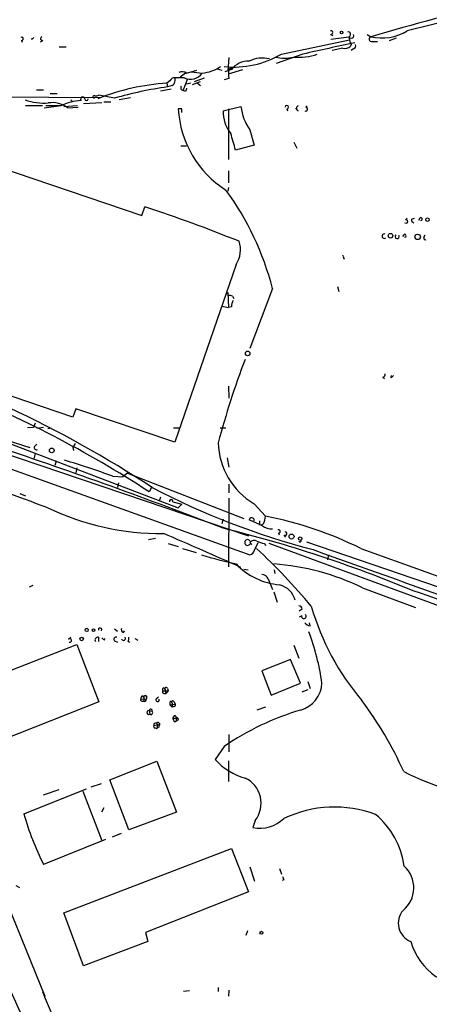
# Model space of a CAD drawing. Extents: x 0 to 72987, y 0 to 73066.
# Drawn here: x 480 to 538, y 72405 to 72545 of the extents above; entities that cross this region are included whole.
import ezdxf

# ---------------------------------------------------------------- set-up
doc = ezdxf.new("R2010")
doc.units = 0
doc.header["$MEASUREMENT"] = 0
doc.layers.add('MAIN', color=5, linetype='CONTINUOUS')

msp = doc.modelspace()

# ---------------------------------------------------------------- linework, layer by layer
at = {"layer": 'MAIN'}
for p, q in [((481.838, 72541.7527), (482.092, 72542.0067)), ((524.1713, 72542.43), (524.51, 72542.2607)), ((524.256, 72541.7527), (526.796, 72542.0914)), ((526.796, 72542.0914), (526.8807, 72541.668)), ((529.4207, 72542.43), (529.9287, 72542.0914)), ((532.5533, 72541.5834), (533.5693, 72541.922)), ((480.314, 72541.5834), (480.3987, 72541.3294)), ((483.362, 72541.5834), (483.0233, 72541.3294)), ((485.648, 72540.652), (486.664, 72540.652)), ((517.2287, 72539.636), (526.8807, 72541.668)), ((525.9493, 72540.4827), (524.4253, 72540.144)), ((526.8807, 72541.668), (526.9653, 72541.16)), ((527.1347, 72540.9907), (527.05, 72540.7367)), ((530.098, 72541.414), (530.86, 72541.414)), ((509.778, 72539.128), (509.6087, 72537.2654)), ((520.2767, 72539.636), (516.4667, 72538.2814)), ((527.4733, 72540.398), (527.1347, 72540.144)), ((510.032, 72537.7734), (510.1167, 72537.4347)), ((503.5973, 72536.9267), (502.8353, 72536.334)), ((503.7667, 72536.9267), (505.206, 72537.35)), ((504.444, 72537.096), (505.968, 72536.9267)), ((508.0847, 72537.5194), (508.762, 72537.35)), ((510.1167, 72537.4347), (509.1853, 72537.096)), ((509.6933, 72536.842), (511.7253, 72537.4347)), ((501.396, 72535.826), (500.9727, 72535.4874)), ((500.9727, 72535.4874), (501.0573, 72534.9794)), ((501.7347, 72535.1487), (501.0573, 72534.9794)), ((503.428, 72536.2494), (502.158, 72536.2494)), ((503.2587, 72534.4714), (503.936, 72536.1647)), ((503.7667, 72535.4027), (504.3593, 72535.572)), ((504.6133, 72535.318), (505.714, 72535.7414)), ((504.8673, 72535.7414), (506.3067, 72536.2494)), ((505.2907, 72535.4874), (505.714, 72535.1487)), ((509.778, 72536.1647), (509.1007, 72535.9954)), ((470.662, 72533.6247), (491.49, 72533.4554)), ((482.4307, 72534.556), (483.4467, 72534.556)), ((484.378, 72534.048), (485.394, 72534.048)), ((493.522, 72533.3707), (491.3207, 72533.794)), ((501.5653, 72534.6407), (500.0413, 72534.3867)), ((503.5973, 72534.302), (503.2587, 72534.4714)), ((480.9067, 72532.3547), (483.2773, 72532.3547)), ((483.5313, 72532.016), (485.902, 72532.3547)), ((485.902, 72532.27), (483.7853, 72532.27)), ((486.3253, 72532.1854), (488.2727, 72532.3547)), ((486.8333, 72532.016), (488.3573, 72532.1007)), ((487.3413, 72533.1167), (487.5953, 72532.8627)), ((487.3413, 72533.1167), (487.5953, 72532.8627)), ((489.1193, 72532.6087), (491.744, 72532.778)), ((491.998, 72532.8627), (493.014, 72532.8627)), ((494.1993, 72533.2014), (495.808, 72533.4554)), ((508.9313, 72531.5927), (511.4713, 72532.1854)), ((520.7, 72532.1007), (520.8693, 72532.27)), ((503.0893, 72531.8467), (502.5813, 72531.8467)), ((509.6933, 72531.8467), (509.6933, 72524.65)), ((517.9907, 72531.8467), (518.0753, 72531.5927)), ((519.5993, 72531.5927), (519.2607, 72531.9314)), ((512.7413, 72528.8834), (513.334, 72526.682)), ((465.7513, 72527.444), (497.4167, 72516.6914)), ((502.92, 72526.5974), (503.7667, 72526.5974)), ((513.334, 72526.682), (510.7093, 72526.0047)), ((519.0067, 72527.1054), (519.43, 72526.2587)), ((509.6933, 72523.0414), (509.6933, 72521.348)), ((509.6933, 72520.6707), (509.6087, 72520.1627)), ((497.4167, 72516.6914), (497.84, 72517.9614)), ((534.8393, 72516.0987), (535.0933, 72516.3527)), ((535.686, 72516.1834), (536.1093, 72516.3527)), ((536.8713, 72516.3527), (536.702, 72516.014)), ((534.5853, 72513.982), (534.416, 72513.728)), ((537.464, 72513.6434), (537.6333, 72513.982)), ((510.794, 72509.7487), (502.0733, 72484.518)), ((526.034, 72510.7647), (526.1187, 72510.5107)), ((509.3547, 72505.5154), (509.6087, 72505.7694)), ((509.6087, 72505.7694), (509.6933, 72503.6527)), ((515.9587, 72506.362), (512.7413, 72497.8107)), ((525.1873, 72506.616), (525.3567, 72505.9387)), ((510.286, 72505.2614), (510.4553, 72504.9227)), ((508.762, 72503.822), (509.6933, 72503.6527)), ((510.1167, 72503.7374), (509.6933, 72503.6527)), ((487.5953, 72488.074), (455.8453, 72498.9114)), ((444.5847, 72495.694), (481.4993, 72483.756)), ((531.622, 72493.7467), (531.876, 72493.5774)), ((532.8073, 72493.662), (533.146, 72494.0007)), ((509.6933, 72492.4767), (509.778, 72490.7834)), ((457.2847, 72489.9367), (512.572, 72471.2254)), ((488.0187, 72489.2594), (487.5953, 72488.074)), ((502.0733, 72484.518), (488.0187, 72489.2594)), ((468.0373, 72488.4127), (502.5813, 72475.2047)), ((482.0073, 72486.6347), (481.1607, 72486.55)), ((482.2613, 72487.2274), (482.0073, 72486.6347)), ((483.4467, 72486.6347), (482.5153, 72486.4654)), ((484.0393, 72486.4654), (484.5473, 72486.55)), ((501.904, 72486.55), (502.7507, 72486.55)), ((508.508, 72486.55), (509.3547, 72486.55)), ((482.1767, 72483.9254), (482.5153, 72484.264)), ((487.934, 72484.3487), (487.5953, 72483.756)), ((487.5953, 72483.756), (487.68, 72483.3327)), ((482.2613, 72482.9094), (482.092, 72482.1474)), ((485.2247, 72481.8934), (485.0553, 72481.216)), ((509.524, 72482.3167), (509.778, 72480.962)), ((477.012, 72481.3854), (512.7413, 72468.516)), ((488.188, 72480.8774), (488.0187, 72480.2)), ((493.268, 72479.692), (494.7073, 72479.6074)), ((495.3847, 72480.1154), (494.7073, 72479.6074)), ((495.3847, 72480.1154), (511.8947, 72473.6807)), ((494.1147, 72478.7607), (493.9453, 72478.0834)), ((498.7713, 72478.0834), (498.4327, 72477.4907)), ((509.778, 72478.5914), (509.778, 72477.3214)), ((480.06, 72477.2367), (480.9067, 72476.898)), ((500.0413, 72476.7287), (499.872, 72476.136)), ((509.778, 72476.5594), (509.6933, 72466.8227)), ((501.8193, 72476.0514), (503.0893, 72475.7127)), ((503.0893, 72475.7127), (502.5813, 72475.2047)), ((513.334, 72475.7974), (514.9427, 72474.0194)), ((508.9313, 72473.596), (508.762, 72472.9187)), ((514.5193, 72472.6647), (512.6567, 72473.5114)), ((514.096, 72472.834), (514.35, 72472.7494)), ((514.6887, 72472.9187), (514.35, 72472.7494)), ((498.348, 72470.7174), (499.364, 72470.8867)), ((516.8053, 72471.6487), (516.89, 72471.3947)), ((517.5673, 72471.31), (517.8213, 72471.056)), ((501.142, 72470.1247), (502.5813, 72469.7014)), ((503.174, 72469.4474), (505.1213, 72468.8547)), ((512.7413, 72470.294), (512.9953, 72469.9554)), ((513.4187, 72469.1934), (513.9267, 72470.294)), ((514.7733, 72470.1247), (515.0273, 72469.8707)), ((515.4507, 72470.2094), (560.324, 72453.6147)), ((520.7847, 72470.3787), (549.7407, 72460.4727)), ((528.4893, 72469.4474), (551.5187, 72461.15)), ((523.9173, 72468.516), (523.748, 72467.8387)), ((511.8947, 72466.484), (512.4873, 72466.3994)), ((516.2127, 72466.3994), (516.2973, 72465.8914)), ((515.366, 72465.1294), (515.9587, 72463.6054)), ((481.9227, 72464.198), (481.4147, 72463.944)), ((528.7433, 72463.8594), (536.2787, 72461.0654)), ((516.128, 72463.2667), (516.636, 72461.8274)), ((520.192, 72460.8114), (519.7687, 72460.5574)), ((520.1073, 72459.88), (519.7687, 72459.7107)), ((493.522, 72458.0174), (493.9453, 72457.6787)), ((521.2927, 72458.4407), (521.208, 72458.864)), ((487.0027, 72456.578), (487.3413, 72456.832)), ((491.236, 72456.832), (491.236, 72456.2394)), ((492.0827, 72456.4087), (492.1673, 72456.6627)), ((494.792, 72457.5094), (494.9613, 72457.7634)), ((496.4007, 72456.6627), (496.824, 72456.4087)), ((474.472, 72450.482), (488.188, 72455.816)), ((488.188, 72455.816), (491.3207, 72447.688)), ((493.522, 72456.324), (493.9453, 72456.1547)), ((495.4693, 72456.2394), (495.7233, 72456.1547)), ((519.0067, 72455.7314), (519.684, 72453.8687)), ((518.4987, 72453.6994), (514.4347, 72452.0907)), ((519.938, 72450.3127), (518.4987, 72453.6994)), ((514.4347, 72452.0907), (515.7893, 72448.6194)), ((500.5493, 72449.72), (500.7187, 72449.3814)), ((515.7893, 72448.6194), (519.938, 72450.3127)), ((520.954, 72450.5667), (521.2927, 72449.5507)), ((497.5013, 72448.5347), (497.6707, 72448.2807)), ((497.6707, 72448.2807), (497.6707, 72447.7727)), ((498.094, 72448.3654), (498.0093, 72448.0267)), ((499.4487, 72448.1114), (499.7873, 72448.3654)), ((500.38, 72449.212), (501.142, 72449.212)), ((500.5493, 72448.8734), (500.8033, 72448.8734)), ((500.7187, 72449.3814), (500.8033, 72448.8734)), ((501.142, 72449.212), (500.8033, 72448.8734)), ((501.0573, 72449.5507), (501.142, 72449.212)), ((520.954, 72449.3814), (520.1073, 72449.0427)), ((491.3207, 72447.688), (477.6893, 72442.2694)), ((497.2473, 72448.1114), (498.0093, 72448.0267)), ((497.4167, 72447.7727), (497.6707, 72447.7727)), ((501.396, 72447.2647), (502.158, 72447.3494)), ((501.396, 72447.2647), (501.7347, 72446.926)), ((501.5653, 72447.7727), (501.7347, 72447.434)), ((501.7347, 72447.434), (501.7347, 72446.926)), ((501.9887, 72447.0107), (501.7347, 72446.926)), ((501.9887, 72447.688), (502.158, 72447.3494)), ((514.9427, 72446.926), (513.7573, 72446.5027)), ((467.106, 72446.5874), (483.616, 72405.8627)), ((498.4327, 72446.418), (498.5173, 72445.91)), ((498.4327, 72446.418), (498.856, 72446.3334)), ((502.158, 72445.7407), (502.3273, 72445.402)), ((499.11, 72444.3014), (499.618, 72444.386)), ((499.618, 72444.386), (499.5333, 72443.878)), ((499.7873, 72444.0474), (499.5333, 72443.878)), ((501.8193, 72445.2327), (502.3273, 72445.402)), ((501.9887, 72444.894), (502.2427, 72444.894)), ((502.3273, 72445.402), (502.2427, 72444.894)), ((502.4967, 72445.0634), (502.2427, 72444.894)), ((499.2793, 72443.9627), (499.5333, 72443.878)), ((509.778, 72443.0314), (509.778, 72440.576)), ((509.1007, 72441.338), (507.8307, 72439.4754)), ((492.8447, 72436.5967), (499.5333, 72439.2214)), ((499.5333, 72439.2214), (502.3273, 72432.0247)), ((509.6933, 72439.306), (509.6933, 72436.3427)), ((490.22, 72435.5807), (491.6593, 72436.0887)), ((495.554, 72429.4847), (492.8447, 72436.5967)), ((480.6527, 72431.7707), (489.5427, 72435.3267)), ((483.4467, 72434.48), (485.648, 72435.242)), ((489.0347, 72434.988), (491.744, 72427.9607)), ((491.998, 72432.6174), (491.6593, 72432.0247)), ((502.3273, 72432.0247), (495.554, 72429.4847)), ((513.5033, 72430.8394), (513.1647, 72429.8234)), ((494.4533, 72428.9767), (493.1833, 72428.4687)), ((492.252, 72428.13), (483.4467, 72424.574)), ((486.3253, 72417.716), (510.1167, 72426.86)), ((510.1167, 72426.86), (512.572, 72420.6794)), ((512.7413, 72424.2354), (513.4187, 72422.2034)), ((516.9747, 72423.9814), (517.2287, 72423.2194)), ((517.5673, 72422.3727), (517.3133, 72422.288)), ((480.06, 72421.272), (479.552, 72421.526)), ((512.572, 72420.6794), (497.9247, 72414.922)), ((489.1193, 72410.1807), (486.3253, 72417.716)), ((497.9247, 72414.922), (498.2633, 72413.652)), ((512.4027, 72415.176), (512.1487, 72414.4987)), ((498.2633, 72413.652), (489.1193, 72410.1807)), ((504.19, 72406.6247), (503.3433, 72406.54)), ((508.254, 72407.1327), (508.254, 72406.54)), ((509.778, 72406.7094), (509.6933, 72405.8627))]:
    msp.add_line(p, q, dxfattribs=at)
for centre, radius in [((525.7799, 72542.6841), 0.1893), ((537.972, 72516.1157), 0.2517), ((532.7176, 72513.8377), 0.3237), ((536.5665, 72513.6773), 0.3909), ((512.4308, 72497.1334), 0.3217), ((484.6108, 72483.3539), 0.3346), ((518.668, 72471.1287), 0.3507), ((519.8956, 72470.8444), 0.2468), ((489.5708, 72457.8763), 0.2275), ((490.5586, 72457.8481), 0.1893), ((488.8653, 72456.595), 0.2517), ((514.3741, 72414.8918), 0.201)]:
    msp.add_circle(centre, radius, dxfattribs=at)
for centre, radius, start, end in [((626.9041, 72213.1451), 342.943, 100.143889, 106.425842), ((689.2642, 71928.201), 633.7746, 102.3726401, 104.078925), ((480.3422, 72541.8092), 0.2275, 262.88123, 119.754253), ((483.2915, 72541.8421), 0.2682, 111.618902, 285.243874), ((524.2454, 72542.684), 0.2646, 253.736331, 106.263669), ((526.7113, 72542.4301), 0.3469, 284.040247, 104.028233), ((527.1347, 72542.2606), 0.3786, 206.544748, 26.578587), ((530.0134, 72541.7527), 0.3491, 104.040224, 284.024302), ((531.4706, 72548.8618), 6.9438, 257.170206, 301.447872), ((481.7533, 72541.4723), 0.2929, 73.192089, 106.789185), ((926.131, 70698.9575), 1884.8913, 102.2051016, 102.4342866), ((526.2879, 72541.5272), 1.098, 252.038641, 313.952068), ((527.05, 72541.0753), 0.1198, 315.033843, 135), ((527.4027, 72540.779), 0.3875, 280.497939, 33.11188), ((510.4478, 72551.1671), 13.3771, 264.220407, 300.457792), ((517.652, 72543.807), 4.7666, 254.547631, 285.452369), ((519.7078, 72546.685), 7.5135, 263.996742, 290.252766), ((505.3136, 72542.9352), 6.044, 276.21572, 302.856319), ((509.7357, 72537.8157), 0.2993, 278.124688, 351.875312), ((512.5361, 72535.5644), 3.058, 87.739794, 142.294438), ((514.5675, 72534.7823), 4.2871, 76.953093, 116.468823), ((503.1316, 72535.8677), 1.2348, 59.04818, 112.151227), ((504.2951, 72538.099), 2.0428, 244.882626, 324.978798), ((512.4441, 72536.842), 2.7508, 165.744007, 194.253974), ((502.8827, 72503.9567), 31.5885, 93.466507, 111.800871), ((509.0631, 72479.0272), 56.522, 98.142775, 105.959417), ((501.9987, 72535.6387), 0.6311, 75.380272, 162.736416), ((500.7959, 72536.1415), 1.3664, 313.398651, 4.52928), ((503.2797, 72534.8311), 0.3604, 139.738434, 266.658751), ((488.9924, 72533.2437), 0.2993, 8.124688, 225), ((490.6395, 72533.5516), 0.1809, 60.714701, 271.203383), ((490.8975, 72534.6406), 0.9465, 259.683783, 296.559637), ((630.6819, 72492.206), 133.8752, 161.443679, 161.672862), ((483.5995, 72541.6926), 9.0145, 252.054276, 273.335594), ((484.6956, 72529.2228), 3.5174, 52.572341, 99.352525), ((489.0416, 72526.2279), 6.8091, 92.195904, 117.457321), ((489.5427, 72533.286), 0.254, 180, 0), ((518.7143, 72533.0759), 7.2975, 187.009129, 215.065346), ((517.9846, 72532.0946), 0.248, 271.409575, 178.590425), ((519.6981, 72531.9313), 0.3528, 106.262153, 253.733298), ((520.6838, 72531.8239), 0.2773, 236.487584, 86.650527), ((517.0713, 72532.6208), 14.5107, 183.058008, 237.873742), ((376.0893, 72531.5927), 127.0003, 359.885409, 0.114591), ((513.8454, 72531.477), 4.9155, 178.651249, 219.122921), ((-82.3208, 72357.8603), 616.4067, 15.8298546, 16.059031), ((475.9694, 72496.0039), 41.309, 14.521705, 36.081083), ((424.0095, 72296.1627), 233.764, 68.095592, 71.588862), ((534.9258, 72515.8613), 0.2527, 227.373928, 110.019917), ((536.1346, 72516.1156), 0.4537, 171.405541, 255.982133), ((537.0165, 72516.2136), 0.2011, 276.912942, 136.229162), ((531.8242, 72513.7829), 0.3149, 64.313724, 314.601136), ((533.654, 72513.728), 0.3053, 123.684862, 33.700477), ((534.7305, 72513.843), 0.2011, 276.912942, 136.249745), ((507.5129, 72511.8475), 3.8949, 327.394436, 17.993949), ((537.6757, 72513.5164), 0.2469, 149.040224, 300.959776), ((525.9493, 72510.8493), 0.1197, 315.033843, 134.966157), ((509.8628, 72504.4148), 0.9465, 63.440363, 100.316217), ((512.3695, 72503.6233), 2.2557, 152.389812, 177.100556), ((413.459, 72348.752), 154.9815, 56.563379, 73.769491), ((621.4554, 72454.5861), 117.0701, 159.13288, 165.229242), ((531.5119, 72494.187), 0.4539, 284.039305, 8.578205), ((533.1042, 72493.8313), 0.3418, 150.292541, 209.692898), ((411.1967, 72343.3392), 160.0211, 56.964867, 68.250385), ((293.9635, 71972.8617), 537.1008, 69.274434, 72.145473), ((246.317, 71794.3448), 727.0659, 68.8262495, 71.5005307), ((482.4307, 72483.756), 0.3053, 146.299523, 303.684862), ((518.5885, 72484.7004), 10.3379, 181.479953, 239.451137), ((451.2636, 72365.1089), 122.0396, 69.867841, 73.262231), ((549.3417, 72575.0746), 109.3439, 242.502195, 255.365646), ((501.5653, 72476.1361), 0.2678, 341.558284, 198.441716), ((500.1748, 72509.129), 37.5661, 244.56272, 270.442159), ((513.004, 72473.4613), 0.3509, 340.124309, 171.791385), ((511.7873, 72474.1679), 3.1589, 336.705668, 357.305524), ((504.8821, 72421.8554), 53.1253, 63.617074, 79.083694), ((462.8277, 72286.7861), 191.1821, 67.516193, 76.045565), ((641.0959, 72473.088), 127.0002, 179.885409, 180.114592), ((515.8135, 72474.4064), 2.1699, 233.385173, 273.836909), ((516.8336, 72471.8745), 0.2275, 262.856246, 119.754253), ((300.4986, 72000.5394), 511.7134, 65.651429, 66.997112), ((512.421, 72470.294), 0.4088, 38.414647, 321.585353), ((517.7203, 72471.5412), 0.2773, 236.504815, 86.609272), ((519.8534, 72470.5481), 0.1893, 206.565051, 26.551512), ((513.3535, 72469.7536), 0.8166, 60.364771, 138.564574), ((512.4451, 72469.4896), 1.0177, 286.921424, 343.078576), ((457.1308, 72408.0203), 83.4882, 39.597358, 47.371314), ((598.9427, 72724.3013), 267.7503, 251.448775, 251.677951), ((1625.6467, 75536.5657), 3259.8952, 250.2059669, 251.0860689), ((524.3436, 72529.7672), 63.9726, 253.227889, 257.771954), ((517.8206, 72473.9744), 9.7285, 223.758057, 265.011816), ((513.6723, 72432.9087), 34.425, 64.036897, 85.909344), ((514.4834, 72464.7704), 0.9528, 22.13417, 92.929668), ((516.1826, 72461.2893), 3.0964, 14.82164, 75.17836), ((-109.9811, 70564.7129), 2005.5831, 70.1949365, 71.2123582), ((519.5992, 72460.7266), 0.5988, 8.140927, 81.859073), ((556.567, 72471.496), 36.574, 196.293805, 220.264922), ((520.4178, 72459.7954), 0.3217, 164.758935, 52.132826), ((491.4688, 72457.9116), 0.2413, 322.11877, 195.280106), ((494.8625, 72457.8903), 0.3874, 146.880041, 259.51391), ((521.6983, 72460.0683), 1.6774, 225.886457, 256.006836), ((487.1738, 72456.3921), 0.2527, 249.980084, 132.626072), ((491.1428, 72456.4511), 0.3922, 76.2508, 212.672898), ((576.5883, 72541.253), 119.7487, 224.885409, 225.114592), ((493.7548, 72456.5357), 0.3147, 70.332702, 222.282263), ((494.8092, 72456.6706), 0.2866, 198.852236, 34.277867), ((494.6241, 72456.6626), 0.9452, 333.402419, 10.324365), ((488.9948, 72445.496), 34.3308, 8.065361, 20.633886), ((500.7188, 72449.3813), 0.3787, 116.585347, 206.551521), ((500.8578, 72449.5265), 0.201, 6.916373, 226.209443), ((518.781, 72450.5525), 4.2118, 285.944275, 356.736109), ((497.7982, 72448.0687), 0.5526, 122.502209, 175.567893), ((497.8824, 72448.323), 0.2159, 11.33076, 191.299523), ((500.5493, 72449.085), 0.2116, 143.124688, 270), ((497.4166, 72447.9844), 0.2116, 143.124688, 270.027065), ((497.8083, 72447.942), 0.2181, 230.897224, 22.850219), ((499.6346, 72447.9402), 0.2527, 137.357246, 20.019917), ((501.7348, 72447.434), 0.3787, 116.585347, 206.551521), ((501.8194, 72447.6033), 0.1893, 26.578587, 243.421413), ((501.9887, 72447.2224), 0.2116, 270, 36.875312), ((485.1398, 72415.4777), 54.2433, 24.279592, 36.650636), ((498.3903, 72446.1499), 0.2714, 81.013107, 297.896174), ((498.652, 72446.4142), 0.2193, 338.39255, 179.007286), ((498.6867, 72446.1217), 0.2625, 231.340192, 51.340192), ((502.2681, 72445.3004), 0.4539, 104.039305, 188.578205), ((502.412, 72445.2327), 0.1893, 296.578587, 116.578587), ((531.2567, 72408.7997), 39.3653, 106.710118, 124.251757), ((499.2793, 72444.1744), 0.2116, 143.124688, 270), ((499.3562, 72444.3905), 0.2618, 359.015257, 199.895235), ((499.7168, 72444.4848), 0.2403, 310.239159, 139.776241), ((499.7027, 72444.2167), 0.1893, 296.551513, 116.578587), ((586.5989, 72487.4233), 94.6976, 206.457251, 206.68638), ((514.4302, 72445.3934), 8.8643, 221.883678, 254.518065), ((552.4561, 72472.5203), 39.0655, 242.77686, 264.518953), ((510.397, 72433.2736), 3.9465, 321.91657, 65.013541), ((520.137, 72442.9591), 41.0389, 195.820781, 206.614938), ((524.7902, 72415.9098), 16.814, 69.763899, 115.440622), ((522.8426, 72422.5986), 11.952, 8.280878, 49.49261), ((514.1481, 72434.6805), 4.9557, 258.554248, 313.627218), ((531.9003, 72421.2599), 4.1274, 309.052649, 47.851719), ((644.475, 72464.9492), 133.8593, 198.316987, 198.546184), ((536.575, 72416.2343), 2.7598, 138.7299, 249.340198), ((544.2598, 72416.09), 8.9952, 195.725787, 275.257229), ((-935.9268, 71768.0035), 1552.1753, 20.5583851, 24.3705514), ((8469.928, 75798.4345), 8677.0696, 203.01071236, 203.23989488)]:
    msp.add_arc(centre, radius, start, end, dxfattribs=at)

doc.saveas('drawing.dxf')
